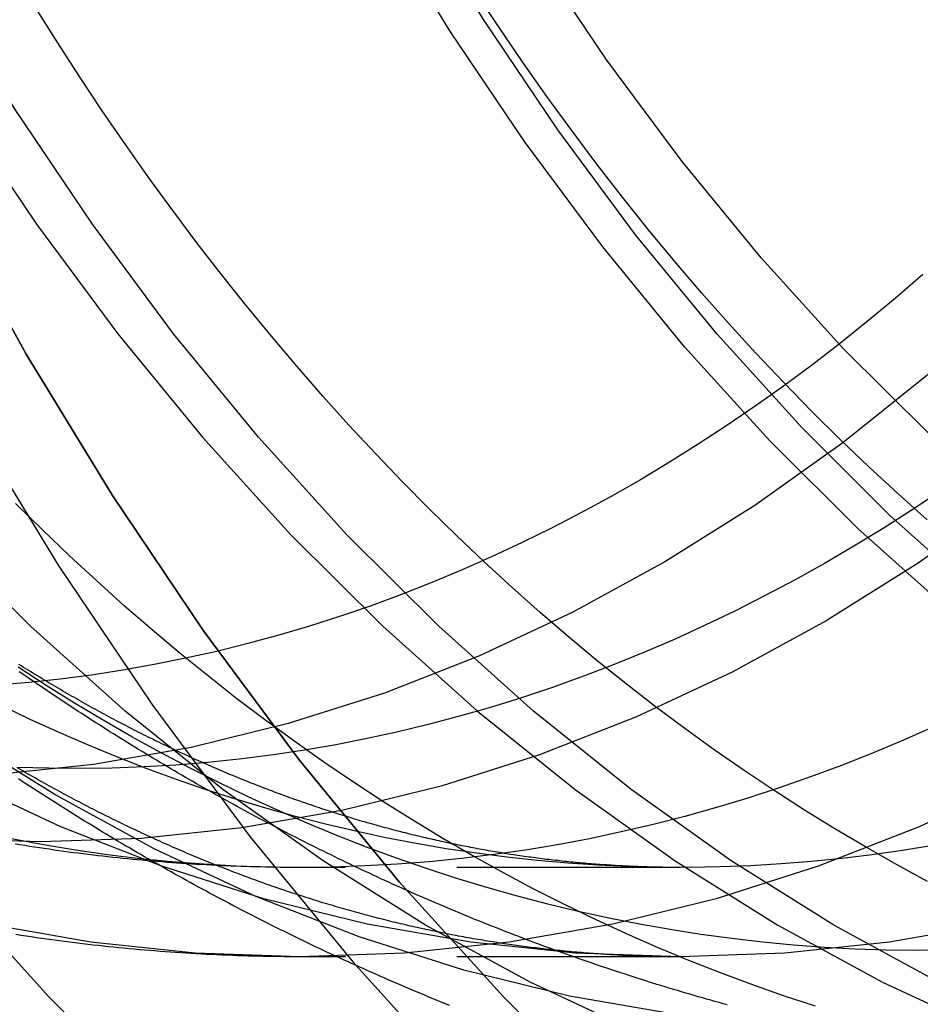
# Model space of a CAD drawing. Extents: x 0 to 471, y 0 to 933.
# Drawn here: x 335 to 361, y 51 to 78 of the extents above; entities that cross this region are included whole.
import ezdxf

# ---------------------------------------------------------------- set-up
doc = ezdxf.new("R2010")
doc.units = 0
doc.header["$LTSCALE"] = 25
doc.linetypes.add('VERDECKT', pattern=[0.375, 0.25, -0.125])
doc.layers.get('0').update_dxf_attribs({"linetype": 'CONTINUOUS'})
doc.layers.get('DEFPOINTS').update_dxf_attribs({"linetype": 'CONTINUOUS'})

# ---------------------------------------------------------------- blocks, each defined once
blk = doc.blocks.new('A$C0F9D63DA')
at = {"color": 1, "linetype": 'VERDECKT'}
for p, q in [((487.346, 521.41), (476.698, 521.41)), ((487.346, 518.91), (476.698, 518.91)), ((487.346, 518.91), (476.698, 518.91))]:
    blk.add_line(p, q, dxfattribs=at)
at = {"color": 3, "linetype": 'CONTINUOUS'}
for points in [[(454.396, 566.521, 0), (455.764, 561.506, 0), (457.304, 556.593, 0), (459.012, 551.792, 0), (460.886, 547.116, 0), (462.919, 542.575, 0), (465.107, 538.181, 0), (467.445, 533.944, 0), (469.928, 529.874, 0), (472.548, 525.982, 0), (475.3, 522.276, 0), (478.178, 518.765, 0), (481.174, 515.459, 0), (484.281, 512.364, 0), (487.492, 509.489, 0), (490.799, 506.84, 0), (494.193, 504.423, 0)], [(456.327, 567.498, 0), (457.658, 562.616, 0), (459.157, 557.833, 0), (460.821, 553.159, 0), (462.645, 548.607, 0), (464.624, 544.186, 0), (466.754, 539.908, 0), (469.03, 535.784, 0), (471.447, 531.822, 0), (473.998, 528.032, 0), (476.678, 524.425, 0), (479.479, 521.007, 0), (482.396, 517.788, 0), (485.42, 514.775, 0), (488.546, 511.976, 0), (491.765, 509.397, 0), (495.07, 507.045, 0)], [(495.07, 507.045, 0), (491.765, 509.397, 0), (488.546, 511.976, 0), (485.42, 514.775, 0), (482.396, 517.788, 0), (479.479, 521.007, 0), (476.678, 524.425, 0), (473.998, 528.032, 0), (471.447, 531.822, 0), (469.03, 535.784, 0), (466.754, 539.908, 0), (464.624, 544.186, 0), (462.645, 548.607, 0), (460.821, 553.159, 0), (459.157, 557.833, 0), (457.658, 562.616, 0), (456.327, 567.498, 0)], [(495.759, 528.995, 0), (493.215, 531.273, 0), (490.753, 533.725, 0), (488.38, 536.345, 0), (486.1, 539.126, 0), (483.919, 542.063, 0), (481.843, 545.147, 0), (479.876, 548.371, 0), (478.023, 551.728, 0), (476.289, 555.21, 0), (474.679, 558.807, 0), (473.194, 562.512, 0), (471.841, 566.316, 0)], [(495.759, 528.995, 0), (493.215, 531.273, 0), (490.753, 533.725, 0), (488.38, 536.345, 0), (486.1, 539.126, 0), (483.919, 542.063, 0), (481.843, 545.147, 0), (479.876, 548.371, 0), (478.023, 551.728, 0), (476.289, 555.21, 0), (474.679, 558.807, 0), (473.194, 562.512, 0), (471.841, 566.316, 0)], [(494.299, 533.567, 0), (491.915, 535.941, 0), (489.617, 538.477, 0), (487.409, 541.17, 0), (485.298, 544.013, 0), (483.288, 546.999, 0), (481.384, 550.121, 0), (479.59, 553.371, 0), (477.911, 556.742, 0), (476.352, 560.225, 0), (474.915, 563.813, 0)], [(494.143, 538.008, 0), (493.37, 537.341, 0), (492.589, 536.692, 0), (491.8, 536.062, 0)]]:
    blk.add_polyline3d(points, dxfattribs=at)
at = {"color": 1, "linetype": 'VERDECKT'}
for points in [[(496.255, 500.005, 0), (492.689, 501.4, 0), (489.176, 503.041, 0), (485.724, 504.924, 0), (482.342, 507.045, 0), (479.037, 509.397, 0), (475.818, 511.976, 0), (472.693, 514.775, 0), (469.668, 517.788, 0), (466.751, 521.007, 0), (463.95, 524.425, 0), (461.27, 528.032, 0), (458.719, 531.822, 0), (456.302, 535.784, 0), (454.026, 539.908, 0), (451.896, 544.186, 0), (449.917, 548.607, 0)], [(496.255, 500.005, 0), (492.689, 501.4, 0), (489.176, 503.041, 0), (485.724, 504.924, 0), (482.342, 507.045, 0), (479.037, 509.397, 0), (475.818, 511.976, 0), (472.693, 514.775, 0), (469.668, 517.788, 0), (466.751, 521.007, 0), (463.95, 524.425, 0), (461.27, 528.032, 0), (458.719, 531.822, 0), (456.302, 535.784, 0), (454.026, 539.908, 0), (451.896, 544.186, 0), (449.917, 548.607, 0)], [(495.318, 513.89, 0), (492.223, 514.649, 0), (489.159, 515.622, 0), (486.132, 516.807, 0), (483.149, 518.2, 0), (480.219, 519.799, 0), (477.347, 521.599, 0), (474.542, 523.596, 0), (471.809, 525.786, 0), (469.155, 528.162, 0), (466.587, 530.72, 0), (464.111, 533.453, 0), (461.733, 536.354, 0), (459.458, 539.417, 0), (457.292, 542.634, 0), (455.24, 545.997, 0), (453.308, 549.499, 0), (451.499, 553.131, 0), (449.819, 556.884, 0)], [(495.318, 513.89, 0), (492.223, 514.649, 0), (489.159, 515.622, 0), (486.132, 516.807, 0), (483.149, 518.2, 0), (480.219, 519.799, 0), (477.347, 521.599, 0), (474.542, 523.596, 0), (471.809, 525.786, 0), (469.155, 528.162, 0), (466.587, 530.72, 0), (464.111, 533.453, 0), (461.733, 536.354, 0), (459.458, 539.417, 0), (457.292, 542.634, 0), (455.24, 545.997, 0), (453.308, 549.499, 0), (451.499, 553.131, 0), (449.819, 556.884, 0)], [(456.721, 564.716, 0), (458.133, 560.749, 0), (459.681, 556.884, 0), (461.362, 553.131, 0), (463.17, 549.499, 0), (465.103, 545.997, 0), (467.154, 542.634, 0), (469.32, 539.417, 0), (471.595, 536.354, 0), (473.973, 533.453, 0), (476.449, 530.72, 0), (479.017, 528.162, 0), (481.671, 525.786, 0), (484.404, 523.596, 0), (487.21, 521.599, 0), (490.081, 519.799, 0), (493.011, 518.2, 0), (495.994, 516.807, 0)], [(456.721, 564.716, 0), (458.133, 560.749, 0), (459.681, 556.884, 0), (461.362, 553.131, 0), (463.17, 549.499, 0), (465.103, 545.997, 0), (467.154, 542.634, 0), (469.32, 539.417, 0), (471.595, 536.354, 0), (473.973, 533.453, 0), (476.449, 530.72, 0), (479.017, 528.162, 0), (481.671, 525.786, 0), (484.404, 523.596, 0), (487.21, 521.599, 0), (490.081, 519.799, 0), (493.011, 518.2, 0), (495.994, 516.807, 0)], [(494.579, 518.2, 0), (491.649, 519.799, 0), (488.777, 521.599, 0), (485.972, 523.596, 0), (483.239, 525.786, 0), (480.585, 528.162, 0), (478.017, 530.72, 0), (475.541, 533.453, 0), (473.163, 536.354, 0), (470.888, 539.417, 0), (468.722, 542.634, 0), (466.67, 545.997, 0), (464.738, 549.499, 0), (462.929, 553.131, 0), (461.249, 556.884, 0), (459.701, 560.749, 0), (458.289, 564.716, 0)], [(494.579, 518.2, 0), (491.649, 519.799, 0), (488.777, 521.599, 0), (485.972, 523.596, 0), (483.239, 525.786, 0), (480.585, 528.162, 0), (478.017, 530.72, 0), (475.541, 533.453, 0), (473.163, 536.354, 0), (470.888, 539.417, 0), (468.722, 542.634, 0), (466.67, 545.997, 0), (464.738, 549.499, 0), (462.929, 553.131, 0), (461.249, 556.884, 0), (459.701, 560.749, 0), (458.289, 564.716, 0)], [(494.89, 528.598, 0), (492.332, 530.889, 0), (489.858, 533.354, 0), (487.471, 535.987, 0), (485.179, 538.784, 0), (482.987, 541.736, 0), (480.899, 544.836, 0), (478.922, 548.078, 0), (477.06, 551.453, 0), (475.317, 554.953, 0), (473.697, 558.57, 0), (472.205, 562.294, 0), (470.844, 566.118, 0)], [(494.89, 528.598, 0), (492.332, 530.889, 0), (489.858, 533.354, 0), (487.471, 535.987, 0), (485.179, 538.784, 0), (482.987, 541.736, 0), (480.899, 544.836, 0), (478.922, 548.078, 0), (477.06, 551.453, 0), (475.317, 554.953, 0), (473.697, 558.57, 0), (472.205, 562.294, 0), (470.844, 566.118, 0)], [(496.231, 516.977, 0), (493.229, 516.872, 0), (490.226, 516.977, 0), (487.231, 517.289, 0), (484.25, 517.809, 0), (481.291, 518.535, 0), (478.361, 519.466, 0), (475.466, 520.599, 0), (472.614, 521.931, 0), (469.812, 523.46, 0), (467.066, 525.181, 0), (464.384, 527.091, 0), (461.77, 529.184, 0), (459.233, 531.457, 0), (456.777, 533.902, 0), (454.41, 536.515, 0), (452.135, 539.29, 0), (449.96, 542.219, 0)], [(496.231, 516.977, 0), (493.229, 516.872, 0), (490.226, 516.977, 0), (487.231, 517.289, 0), (484.25, 517.809, 0), (481.291, 518.535, 0), (478.361, 519.466, 0), (475.466, 520.599, 0), (472.614, 521.931, 0), (469.812, 523.46, 0), (467.066, 525.181, 0), (464.384, 527.091, 0), (461.77, 529.184, 0), (459.233, 531.457, 0), (456.777, 533.902, 0), (454.41, 536.515, 0), (452.135, 539.29, 0), (449.96, 542.219, 0)], [(496.827, 523.85, 0), (494.043, 522.549, 0), (491.216, 521.442, 0), (488.355, 520.534, 0), (485.465, 519.825, 0), (482.555, 519.317, 0), (479.63, 519.012, 0), (476.698, 518.91, 0), (473.766, 519.012, 0), (470.842, 519.317, 0), (467.931, 519.825, 0), (465.041, 520.534, 0), (462.18, 521.442, 0), (459.353, 522.549, 0), (456.569, 523.85, 0), (453.833, 525.342, 0), (451.152, 527.023, 0)], [(496.827, 523.85, 0), (494.043, 522.549, 0), (491.216, 521.442, 0), (488.355, 520.534, 0), (485.465, 519.825, 0), (482.555, 519.317, 0), (479.63, 519.012, 0), (476.698, 518.91, 0), (473.766, 519.012, 0), (470.842, 519.317, 0), (467.931, 519.825, 0), (465.041, 520.534, 0), (462.18, 521.442, 0), (459.353, 522.549, 0), (456.569, 523.85, 0), (453.833, 525.342, 0), (451.152, 527.023, 0)], [(496.114, 519.825, 0), (493.203, 519.317, 0), (490.278, 519.012, 0), (487.346, 518.91, 0), (484.415, 519.012, 0), (481.49, 519.317, 0), (478.579, 519.825, 0), (475.69, 520.534, 0), (472.828, 521.442, 0), (470.002, 522.549, 0), (467.217, 523.85, 0), (464.481, 525.342, 0), (461.8, 527.023, 0), (459.18, 528.888, 0), (456.629, 530.932, 0), (454.151, 533.151, 0), (451.753, 535.539, 0), (449.441, 538.091, 0)], [(496.114, 519.825, 0), (493.203, 519.317, 0), (490.278, 519.012, 0), (487.346, 518.91, 0), (484.415, 519.012, 0), (481.49, 519.317, 0), (478.579, 519.825, 0), (475.69, 520.534, 0), (472.828, 521.442, 0), (470.002, 522.549, 0), (467.217, 523.85, 0), (464.481, 525.342, 0), (461.8, 527.023, 0), (459.18, 528.888, 0), (456.629, 530.932, 0), (454.151, 533.151, 0), (451.753, 535.539, 0), (449.441, 538.091, 0)], [(496.534, 531.722, 0), (494.014, 529.929, 0), (491.435, 528.312, 0), (488.803, 526.876, 0), (486.124, 525.624, 0), (483.405, 524.56, 0), (480.653, 523.686, 0), (477.873, 523.004, 0), (475.073, 522.516, 0), (472.26, 522.222, 0), (469.439, 522.124, 0), (466.619, 522.222, 0), (463.805, 522.516, 0), (461.006, 523.004, 0), (458.226, 523.686, 0), (455.473, 524.56, 0), (452.754, 525.624, 0), (450.076, 526.876, 0)], [(496.534, 531.722, 0), (494.014, 529.929, 0), (491.435, 528.312, 0), (488.803, 526.876, 0), (486.124, 525.624, 0), (483.405, 524.56, 0), (480.653, 523.686, 0), (477.873, 523.004, 0), (475.073, 522.516, 0), (472.26, 522.222, 0), (469.439, 522.124, 0), (466.619, 522.222, 0), (463.805, 522.516, 0), (461.006, 523.004, 0), (458.226, 523.686, 0), (455.473, 524.56, 0), (452.754, 525.624, 0), (450.076, 526.876, 0)], [(494.307, 535.221, 0), (491.906, 533.297, 0), (489.442, 531.543, 0), (486.919, 529.962, 0), (484.345, 528.557, 0), (481.725, 527.333, 0), (479.066, 526.293, 0), (476.374, 525.438, 0), (473.655, 524.77, 0), (470.917, 524.293, 0), (468.165, 524.006, 0), (465.407, 523.91, 0), (462.648, 524.006, 0), (459.897, 524.293, 0), (457.158, 524.77, 0), (454.44, 525.438, 0), (451.747, 526.293, 0), (449.088, 527.333, 0)], [(494.307, 535.221, 0), (491.906, 533.297, 0), (489.442, 531.543, 0), (486.919, 529.962, 0), (484.345, 528.557, 0), (481.725, 527.333, 0), (479.066, 526.293, 0), (476.374, 525.438, 0), (473.655, 524.77, 0), (470.917, 524.293, 0), (468.165, 524.006, 0), (465.407, 523.91, 0), (462.648, 524.006, 0), (459.897, 524.293, 0), (457.158, 524.77, 0), (454.44, 525.438, 0), (451.747, 526.293, 0), (449.088, 527.333, 0)], [(491.8, 536.062, 0), (491.024, 535.465, 0), (490.241, 534.886, 0), (489.452, 534.325, 0), (488.656, 533.783, 0), (487.854, 533.259, 0), (487.046, 532.753, 0), (486.233, 532.265, 0), (485.414, 531.797, 0), (484.589, 531.347, 0), (483.76, 530.917, 0), (482.926, 530.505, 0), (482.087, 530.113, 0), (481.244, 529.74, 0), (480.397, 529.386, 0), (479.546, 529.052, 0), (478.691, 528.737, 0), (477.832, 528.442, 0), (476.971, 528.167, 0), (476.106, 527.911, 0), (475.238, 527.676, 0), (474.368, 527.46, 0), (473.495, 527.265, 0), (472.621, 527.089, 0), (471.744, 526.933, 0), (470.866, 526.798, 0), (469.986, 526.683, 0), (469.106, 526.588, 0), (468.224, 526.513, 0)], [(494.651, 531.953, 0), (493.845, 531.418, 0), (493.033, 530.902, 0), (492.216, 530.403, 0), (491.393, 529.923, 0), (490.565, 529.462, 0), (489.732, 529.02, 0), (488.894, 528.596, 0), (488.051, 528.191, 0), (487.204, 527.805, 0), (486.353, 527.438, 0), (485.497, 527.09, 0), (484.638, 526.762, 0), (483.776, 526.453, 0), (482.909, 526.163, 0), (482.04, 525.893, 0), (481.168, 525.642, 0), (480.293, 525.411, 0), (479.416, 525.2, 0), (478.536, 525.008, 0), (477.654, 524.836, 0), (476.771, 524.684, 0), (475.886, 524.552, 0), (474.999, 524.44, 0), (474.112, 524.348, 0), (473.223, 524.275, 0), (472.334, 524.223, 0), (471.444, 524.19, 0), (470.554, 524.178, 0), (469.664, 524.186, 0), (468.775, 524.213, 0)], [(494.465, 525.354, 0), (493.604, 524.973, 0), (492.739, 524.611, 0), (491.871, 524.267, 0), (490.998, 523.943, 0), (490.123, 523.638, 0), (489.244, 523.352, 0), (488.362, 523.086, 0), (487.477, 522.839, 0), (486.589, 522.612, 0), (485.699, 522.404, 0), (484.807, 522.216, 0), (483.913, 522.047, 0), (483.017, 521.898, 0), (482.12, 521.769, 0), (481.221, 521.66, 0), (480.322, 521.57, 0), (479.421, 521.5, 0), (478.52, 521.451, 0), (477.618, 521.42, 0), (476.716, 521.41, 0), (475.814, 521.42, 0), (474.913, 521.449, 0), (474.011, 521.498, 0), (473.111, 521.567, 0), (472.211, 521.656, 0), (471.312, 521.765, 0), (470.415, 521.893, 0), (469.519, 522.041, 0), (468.625, 522.209, 0)], [(494.426, 522.024, 0), (493.578, 521.885, 0), (492.729, 521.764, 0), (491.878, 521.661, 0), (491.026, 521.575, 0), (490.174, 521.508, 0), (489.321, 521.458, 0), (488.468, 521.425, 0), (487.614, 521.411, 0), (486.76, 521.414, 0), (485.907, 521.435, 0), (485.054, 521.474, 0), (484.201, 521.531, 0), (483.349, 521.605, 0), (482.497, 521.697, 0), (481.647, 521.807, 0), (480.798, 521.935, 0), (479.951, 522.08, 0), (479.105, 522.243, 0), (478.261, 522.423, 0), (477.419, 522.621, 0), (476.579, 522.836, 0), (475.741, 523.069, 0), (474.906, 523.32, 0), (474.073, 523.587, 0), (473.244, 523.872, 0), (472.417, 524.175, 0), (471.594, 524.494, 0), (470.774, 524.831, 0), (469.958, 525.184, 0), (469.145, 525.555, 0), (468.337, 525.942, 0)], [(494.852, 519.097, 0), (493.986, 519.089, 0), (493.119, 519.099, 0), (492.253, 519.127, 0), (491.387, 519.173, 0), (490.521, 519.237, 0), (489.657, 519.318, 0), (488.793, 519.417, 0), (487.93, 519.534, 0), (487.069, 519.669, 0), (486.209, 519.821, 0), (485.351, 519.991, 0), (484.494, 520.178, 0), (483.64, 520.383, 0), (482.788, 520.606, 0), (481.938, 520.846, 0), (481.09, 521.104, 0), (480.246, 521.379, 0), (479.404, 521.671, 0), (478.566, 521.981, 0), (477.731, 522.308, 0), (476.899, 522.652, 0), (476.071, 523.013, 0), (475.246, 523.39, 0), (474.426, 523.785, 0), (473.609, 524.197, 0), (472.797, 524.626, 0), (471.99, 525.071, 0), (471.187, 525.532, 0), (470.389, 526.01, 0), (469.596, 526.505, 0), (468.808, 527.015, 0)], [(491.135, 517.528, 0), (490.245, 517.819, 0), (489.358, 518.129, 0), (488.474, 518.457, 0), (487.594, 518.803, 0), (486.717, 519.168, 0), (485.845, 519.55, 0), (484.976, 519.951, 0), (484.111, 520.37, 0), (483.251, 520.806, 0), (482.396, 521.261, 0), (481.546, 521.733, 0), (480.7, 522.223, 0), (479.86, 522.73, 0), (479.025, 523.255, 0), (478.195, 523.796, 0), (477.371, 524.356, 0), (476.554, 524.932, 0), (475.742, 525.525, 0), (474.936, 526.135, 0), (474.137, 526.761, 0), (473.345, 527.404, 0), (472.559, 528.064, 0), (471.78, 528.739, 0), (471.008, 529.431, 0), (470.244, 530.139, 0), (469.487, 530.862, 0), (468.737, 531.602, 0)], [(494.274, 521.021, 0), (493.405, 521.493, 0), (492.541, 521.983, 0), (491.682, 522.491, 0), (490.829, 523.018, 0), (489.982, 523.562, 0), (489.14, 524.124, 0), (488.304, 524.704, 0), (487.475, 525.302, 0), (486.652, 525.917, 0), (485.835, 526.55, 0), (485.026, 527.199, 0), (484.223, 527.866, 0), (483.427, 528.55, 0), (482.639, 529.25, 0), (481.859, 529.967, 0), (481.085, 530.7, 0), (480.32, 531.45, 0), (479.563, 532.216, 0), (478.814, 532.998, 0), (478.073, 533.795, 0), (477.341, 534.608, 0), (476.618, 535.437, 0), (475.903, 536.28, 0), (475.198, 537.139, 0), (474.501, 538.013, 0), (473.814, 538.901, 0), (473.136, 539.803, 0), (472.468, 540.72, 0), (471.81, 541.651, 0), (471.162, 542.596, 0), (470.524, 543.554, 0), (469.896, 544.526, 0), (469.278, 545.511, 0)], [(494.265, 531.146, 0), (493.444, 531.877, 0), (492.631, 532.626, 0), (491.828, 533.393, 0), (491.033, 534.179, 0), (490.247, 534.983, 0), (489.47, 535.805, 0), (488.703, 536.645, 0), (487.946, 537.501, 0), (487.199, 538.375, 0), (486.461, 539.266, 0), (485.734, 540.174, 0), (485.017, 541.098, 0), (484.311, 542.039, 0), (483.616, 542.995, 0), (482.932, 543.967, 0), (482.259, 544.955, 0), (481.597, 545.958, 0)]]:
    blk.add_polyline3d(points, dxfattribs=at)
at = {"color": 1}
for points in [[(476.698, 521.41, 0), (476.56, 521.41, 0), (476.422, 521.411, 0), (476.284, 521.412, 0), (476.146, 521.413, 0), (476.007, 521.415, 0), (475.869, 521.417, 0), (475.731, 521.42, 0), (475.593, 521.423, 0), (475.455, 521.426, 0), (475.317, 521.43, 0), (475.179, 521.434, 0), (475.041, 521.438, 0), (474.903, 521.443, 0), (474.765, 521.449, 0), (474.627, 521.454, 0), (474.489, 521.46, 0), (474.351, 521.467, 0), (474.213, 521.474, 0), (474.075, 521.481, 0), (473.937, 521.489, 0), (473.799, 521.497, 0), (473.661, 521.505, 0), (473.523, 521.514, 0), (473.385, 521.523, 0), (473.247, 521.533, 0), (473.11, 521.543, 0), (472.972, 521.553, 0), (472.834, 521.564, 0), (472.697, 521.575, 0), (472.559, 521.586, 0), (472.421, 521.598, 0), (472.284, 521.611, 0), (472.146, 521.623, 0), (472.008, 521.636, 0), (471.871, 521.65, 0), (471.734, 521.664, 0), (471.596, 521.678, 0), (471.459, 521.693, 0), (471.321, 521.708, 0), (471.184, 521.723, 0), (471.047, 521.739, 0), (470.91, 521.755, 0), (470.772, 521.772, 0), (470.635, 521.788, 0), (470.498, 521.806, 0), (470.361, 521.824, 0), (470.224, 521.842, 0), (470.087, 521.86, 0), (469.95, 521.879, 0), (469.814, 521.898, 0), (469.677, 521.918, 0), (469.54, 521.938, 0), (469.403, 521.958, 0), (469.267, 521.979, 0), (469.13, 522, 0), (468.994, 522.022, 0), (468.857, 522.044, 0), (468.721, 522.066, 0)], [(476.698, 518.91, 0), (476.553, 518.91, 0), (476.408, 518.911, 0), (476.262, 518.912, 0), (476.117, 518.913, 0), (475.972, 518.915, 0), (475.827, 518.917, 0), (475.682, 518.92, 0), (475.536, 518.923, 0), (475.391, 518.927, 0), (475.246, 518.931, 0), (475.101, 518.935, 0), (474.956, 518.94, 0), (474.811, 518.945, 0), (474.666, 518.951, 0), (474.52, 518.957, 0), (474.375, 518.963, 0), (474.23, 518.97, 0), (474.085, 518.977, 0), (473.94, 518.985, 0), (473.795, 518.993, 0), (473.65, 519.001, 0), (473.505, 519.01, 0), (473.36, 519.019, 0), (473.216, 519.029, 0), (473.071, 519.039, 0), (472.926, 519.049, 0), (472.781, 519.06, 0), (472.636, 519.072, 0), (472.492, 519.083, 0), (472.347, 519.095, 0), (472.202, 519.108, 0), (472.058, 519.121, 0), (471.913, 519.134, 0), (471.768, 519.148, 0), (471.624, 519.162, 0), (471.479, 519.177, 0), (471.335, 519.192, 0), (471.191, 519.207, 0), (471.046, 519.223, 0), (470.902, 519.239, 0), (470.758, 519.256, 0), (470.613, 519.273, 0), (470.469, 519.29, 0), (470.325, 519.308, 0), (470.181, 519.326, 0), (470.037, 519.345, 0), (469.893, 519.364, 0), (469.749, 519.383, 0), (469.605, 519.403, 0), (469.462, 519.423, 0), (469.318, 519.444, 0), (469.174, 519.465, 0), (469.031, 519.486, 0), (468.887, 519.508, 0), (468.744, 519.53, 0)], [(476.698, 518.91, 0), (476.553, 518.91, 0), (476.408, 518.911, 0), (476.262, 518.912, 0), (476.117, 518.913, 0), (475.972, 518.915, 0), (475.827, 518.917, 0), (475.682, 518.92, 0), (475.536, 518.923, 0), (475.391, 518.927, 0), (475.246, 518.931, 0), (475.101, 518.935, 0), (474.956, 518.94, 0), (474.811, 518.945, 0), (474.666, 518.951, 0), (474.52, 518.957, 0), (474.375, 518.963, 0), (474.23, 518.97, 0), (474.085, 518.977, 0), (473.94, 518.985, 0), (473.795, 518.993, 0), (473.65, 519.001, 0), (473.505, 519.01, 0), (473.36, 519.019, 0), (473.216, 519.029, 0), (473.071, 519.039, 0), (472.926, 519.049, 0), (472.781, 519.06, 0), (472.636, 519.072, 0), (472.492, 519.083, 0), (472.347, 519.095, 0), (472.202, 519.108, 0), (472.058, 519.121, 0), (471.913, 519.134, 0), (471.768, 519.148, 0), (471.624, 519.162, 0), (471.479, 519.177, 0), (471.335, 519.192, 0), (471.191, 519.207, 0), (471.046, 519.223, 0), (470.902, 519.239, 0), (470.758, 519.256, 0), (470.613, 519.273, 0), (470.469, 519.29, 0), (470.325, 519.308, 0), (470.181, 519.326, 0), (470.037, 519.345, 0), (469.893, 519.364, 0), (469.749, 519.383, 0), (469.605, 519.403, 0), (469.462, 519.423, 0), (469.318, 519.444, 0), (469.174, 519.465, 0), (469.031, 519.486, 0), (468.887, 519.508, 0), (468.744, 519.53, 0)], [(488.669, 517.564, 0), (488.553, 517.595, 0), (488.436, 517.628, 0), (488.319, 517.66, 0), (488.203, 517.693, 0), (488.086, 517.726, 0), (487.97, 517.759, 0), (487.854, 517.792, 0), (487.738, 517.826, 0), (487.622, 517.859, 0), (487.506, 517.893, 0), (487.39, 517.928, 0), (487.274, 517.962, 0), (487.158, 517.997, 0), (487.042, 518.032, 0), (486.927, 518.067, 0), (486.811, 518.102, 0), (486.696, 518.138, 0), (486.581, 518.173, 0), (486.465, 518.209, 0), (486.35, 518.245, 0), (486.235, 518.282, 0), (486.12, 518.318, 0), (486.005, 518.355, 0), (485.891, 518.392, 0), (485.776, 518.43, 0), (485.661, 518.467, 0), (485.547, 518.505, 0), (485.432, 518.543, 0), (485.318, 518.581, 0), (485.204, 518.619, 0), (485.09, 518.658, 0), (484.976, 518.697, 0), (484.862, 518.736, 0), (484.748, 518.775, 0), (484.634, 518.814, 0), (484.521, 518.854, 0), (484.407, 518.894, 0), (484.294, 518.934, 0), (484.18, 518.974, 0), (484.067, 519.014, 0), (483.954, 519.055, 0), (483.841, 519.096, 0), (483.728, 519.137, 0), (483.615, 519.178, 0), (483.502, 519.22, 0), (483.39, 519.261, 0), (483.277, 519.303, 0), (483.165, 519.346, 0), (483.052, 519.388, 0), (482.94, 519.43, 0), (482.828, 519.473, 0), (482.716, 519.516, 0), (482.604, 519.559, 0), (482.492, 519.603, 0), (482.38, 519.646, 0), (482.268, 519.69, 0), (482.157, 519.734, 0), (482.045, 519.778, 0), (481.934, 519.822, 0), (481.823, 519.867, 0), (481.712, 519.912, 0), (481.601, 519.957, 0), (481.49, 520.002, 0), (481.379, 520.047, 0), (481.268, 520.093, 0), (481.158, 520.139, 0), (481.047, 520.185, 0), (480.937, 520.231, 0), (480.826, 520.277, 0), (480.716, 520.324, 0), (480.606, 520.371, 0), (480.496, 520.418, 0), (480.386, 520.465, 0), (480.277, 520.512, 0), (480.167, 520.56, 0), (480.058, 520.607, 0), (479.948, 520.655, 0), (479.839, 520.703, 0), (479.73, 520.752, 0), (479.621, 520.8, 0), (479.512, 520.849, 0), (479.403, 520.898, 0), (479.294, 520.947, 0), (479.185, 520.996, 0), (479.077, 521.046, 0), (478.969, 521.096, 0), (478.86, 521.145, 0), (478.752, 521.195, 0), (478.644, 521.246, 0), (478.536, 521.296, 0), (478.428, 521.347, 0), (478.321, 521.398, 0), (478.213, 521.449, 0), (478.106, 521.5, 0), (477.998, 521.551, 0), (477.891, 521.603, 0), (477.784, 521.655, 0), (477.677, 521.707, 0), (477.57, 521.759, 0), (477.463, 521.811, 0), (477.357, 521.863, 0), (477.25, 521.916, 0), (477.144, 521.969, 0), (477.037, 522.022, 0), (476.931, 522.075, 0), (476.825, 522.129, 0), (476.719, 522.182, 0), (476.613, 522.236, 0), (476.508, 522.29, 0), (476.402, 522.344, 0), (476.297, 522.399, 0), (476.191, 522.453, 0), (476.086, 522.508, 0), (475.981, 522.563, 0), (475.876, 522.618, 0), (475.771, 522.673, 0), (475.666, 522.728, 0), (475.562, 522.784, 0), (475.457, 522.84, 0), (475.353, 522.896, 0), (475.249, 522.952, 0), (475.145, 523.008, 0), (475.041, 523.065, 0), (474.937, 523.121, 0), (474.833, 523.178, 0), (474.729, 523.235, 0), (474.626, 523.292, 0), (474.523, 523.349, 0), (474.419, 523.407, 0), (474.316, 523.465, 0), (474.213, 523.523, 0), (474.11, 523.581, 0), (474.008, 523.639, 0), (473.905, 523.697, 0), (473.802, 523.756, 0), (473.7, 523.814, 0), (473.598, 523.873, 0), (473.496, 523.932, 0), (473.394, 523.992, 0), (473.292, 524.051, 0), (473.19, 524.111, 0), (473.088, 524.17, 0), (472.987, 524.23, 0), (472.885, 524.29, 0), (472.784, 524.35, 0), (472.683, 524.411, 0), (472.582, 524.471, 0), (472.481, 524.532, 0), (472.38, 524.593, 0), (472.28, 524.654, 0), (472.179, 524.715, 0), (472.079, 524.777, 0), (471.979, 524.838, 0), (471.879, 524.9, 0), (471.779, 524.962, 0), (471.679, 525.024, 0), (471.579, 525.086, 0), (471.48, 525.148, 0), (471.38, 525.211, 0), (471.281, 525.274, 0), (471.182, 525.336, 0), (471.083, 525.399, 0), (470.984, 525.463, 0), (470.885, 525.526, 0), (470.786, 525.589, 0), (470.688, 525.653, 0), (470.589, 525.717, 0), (470.491, 525.781, 0), (470.393, 525.845, 0), (470.295, 525.909, 0), (470.197, 525.974, 0), (470.099, 526.038, 0), (470.001, 526.103, 0), (469.904, 526.168, 0), (469.807, 526.233, 0), (469.709, 526.298, 0), (469.612, 526.363, 0), (469.515, 526.429, 0), (469.418, 526.494, 0), (469.322, 526.56, 0), (469.225, 526.626, 0), (469.129, 526.692, 0), (469.032, 526.759, 0), (468.936, 526.825, 0), (468.84, 526.891, 0)], [(487.346, 521.41, 0), (487.284, 521.41, 0), (487.222, 521.41, 0), (487.16, 521.411, 0), (487.098, 521.411, 0), (487.035, 521.412, 0), (486.973, 521.412, 0), (486.911, 521.413, 0), (486.849, 521.414, 0), (486.786, 521.415, 0), (486.724, 521.416, 0), (486.662, 521.418, 0), (486.599, 521.419, 0), (486.537, 521.421, 0), (486.475, 521.422, 0), (486.413, 521.424, 0), (486.35, 521.426, 0), (486.288, 521.428, 0), (486.226, 521.43, 0), (486.164, 521.433, 0), (486.101, 521.435, 0), (486.039, 521.438, 0), (485.977, 521.44, 0), (485.915, 521.443, 0), (485.852, 521.446, 0), (485.79, 521.449, 0), (485.728, 521.453, 0), (485.665, 521.456, 0), (485.603, 521.459, 0), (485.541, 521.463, 0), (485.478, 521.467, 0), (485.416, 521.471, 0), (485.354, 521.474, 0), (485.292, 521.479, 0), (485.229, 521.483, 0), (485.167, 521.487, 0), (485.105, 521.492, 0), (485.042, 521.496, 0), (484.98, 521.501, 0), (484.918, 521.506, 0), (484.855, 521.511, 0), (484.793, 521.516, 0), (484.731, 521.521, 0), (484.668, 521.527, 0), (484.606, 521.532, 0), (484.543, 521.538, 0), (484.481, 521.543, 0), (484.419, 521.549, 0), (484.356, 521.555, 0), (484.294, 521.562, 0), (484.231, 521.568, 0), (484.169, 521.574, 0), (484.107, 521.581, 0), (484.044, 521.587, 0), (483.982, 521.594, 0), (483.919, 521.601, 0), (483.857, 521.608, 0), (483.795, 521.615, 0), (483.732, 521.623, 0), (483.67, 521.63, 0), (483.607, 521.637, 0), (483.545, 521.645, 0), (483.482, 521.653, 0), (483.42, 521.661, 0), (483.357, 521.669, 0), (483.295, 521.677, 0), (483.232, 521.685, 0), (483.17, 521.694, 0), (483.107, 521.702, 0), (483.045, 521.711, 0), (482.982, 521.72, 0), (482.92, 521.729, 0), (482.857, 521.738, 0), (482.794, 521.747, 0), (482.732, 521.757, 0), (482.669, 521.766, 0), (482.607, 521.776, 0), (482.544, 521.785, 0), (482.481, 521.795, 0), (482.419, 521.805, 0), (482.356, 521.815, 0), (482.294, 521.826, 0), (482.231, 521.836, 0), (482.168, 521.847, 0), (482.106, 521.857, 0), (482.043, 521.868, 0), (481.98, 521.879, 0), (481.918, 521.89, 0), (481.855, 521.901, 0), (481.792, 521.912, 0), (481.729, 521.924, 0), (481.667, 521.935, 0), (481.604, 521.947, 0), (481.541, 521.959, 0), (481.478, 521.971, 0), (481.416, 521.983, 0), (481.353, 521.995, 0), (481.29, 522.007, 0), (481.227, 522.02, 0), (481.164, 522.032, 0), (481.102, 522.045, 0), (481.039, 522.058, 0), (480.976, 522.071, 0), (480.913, 522.084, 0), (480.85, 522.098, 0), (480.787, 522.111, 0), (480.724, 522.124, 0), (480.661, 522.138, 0), (480.598, 522.152, 0), (480.536, 522.166, 0), (480.473, 522.18, 0), (480.41, 522.194, 0), (480.347, 522.208, 0), (480.284, 522.223, 0), (480.221, 522.238, 0), (480.158, 522.252, 0), (480.095, 522.267, 0), (480.032, 522.282, 0), (479.969, 522.297, 0), (479.906, 522.313, 0), (479.843, 522.328, 0), (479.78, 522.343, 0), (479.716, 522.359, 0), (479.653, 522.375, 0), (479.59, 522.391, 0), (479.527, 522.407, 0), (479.464, 522.423, 0), (479.401, 522.44, 0), (479.338, 522.456, 0), (479.275, 522.473, 0), (479.211, 522.489, 0), (479.148, 522.506, 0), (479.085, 522.523, 0), (479.022, 522.54, 0), (478.959, 522.558, 0), (478.895, 522.575, 0), (478.832, 522.593, 0), (478.769, 522.61, 0), (478.706, 522.628, 0), (478.642, 522.646, 0), (478.579, 522.664, 0), (478.516, 522.683, 0), (478.452, 522.701, 0), (478.389, 522.72, 0), (478.326, 522.738, 0), (478.262, 522.757, 0), (478.199, 522.776, 0), (478.136, 522.795, 0), (478.072, 522.814, 0), (478.009, 522.834, 0), (477.945, 522.853, 0), (477.882, 522.873, 0), (477.819, 522.893, 0), (477.755, 522.912, 0), (477.692, 522.933, 0), (477.628, 522.953, 0), (477.565, 522.973, 0), (477.501, 522.993, 0), (477.438, 523.014, 0), (477.374, 523.035, 0), (477.31, 523.056, 0), (477.247, 523.077, 0), (477.183, 523.098, 0), (477.12, 523.119, 0), (477.056, 523.141, 0), (476.993, 523.162, 0), (476.929, 523.184, 0), (476.865, 523.206, 0), (476.802, 523.228, 0), (476.738, 523.25, 0), (476.674, 523.272, 0), (476.611, 523.295, 0), (476.547, 523.317, 0), (476.483, 523.34, 0), (476.419, 523.363, 0), (476.356, 523.386, 0), (476.292, 523.409, 0), (476.228, 523.432, 0), (476.164, 523.456, 0), (476.101, 523.479, 0), (476.037, 523.503, 0), (475.973, 523.527, 0), (475.909, 523.551, 0), (475.845, 523.575, 0), (475.781, 523.599, 0), (475.718, 523.624, 0), (475.654, 523.648, 0), (475.59, 523.673, 0), (475.526, 523.698, 0), (475.462, 523.723, 0), (475.398, 523.748, 0), (475.334, 523.773, 0), (475.27, 523.799, 0), (475.206, 523.824, 0), (475.142, 523.85, 0), (475.078, 523.876, 0), (475.014, 523.902, 0), (474.95, 523.928, 0), (474.886, 523.954, 0), (474.822, 523.981, 0), (474.758, 524.007, 0), (474.694, 524.034, 0), (474.63, 524.061, 0), (474.566, 524.088, 0), (474.502, 524.115, 0), (474.438, 524.142, 0), (474.374, 524.17, 0), (474.31, 524.197, 0), (474.246, 524.225, 0), (474.181, 524.253, 0), (474.117, 524.281, 0), (474.053, 524.309, 0), (473.989, 524.338, 0), (473.925, 524.366, 0), (473.861, 524.395, 0), (473.796, 524.424, 0), (473.732, 524.452, 0), (473.668, 524.482, 0), (473.604, 524.511, 0), (473.54, 524.54, 0), (473.475, 524.57, 0), (473.411, 524.599, 0), (473.347, 524.629, 0), (473.283, 524.659, 0), (473.218, 524.689, 0), (473.154, 524.72, 0), (473.09, 524.75, 0), (473.025, 524.781, 0), (472.961, 524.811, 0), (472.897, 524.842, 0), (472.832, 524.873, 0), (472.768, 524.904, 0), (472.704, 524.936, 0), (472.639, 524.967, 0), (472.575, 524.999, 0), (472.511, 525.03, 0), (472.446, 525.062, 0), (472.382, 525.094, 0), (472.317, 525.127, 0), (472.253, 525.159, 0), (472.189, 525.192, 0), (472.124, 525.224, 0), (472.06, 525.257, 0), (471.995, 525.29, 0), (471.931, 525.323, 0), (471.866, 525.356, 0), (471.802, 525.39, 0), (471.737, 525.423, 0), (471.673, 525.457, 0), (471.608, 525.491, 0), (471.544, 525.525, 0), (471.479, 525.559, 0), (471.415, 525.594, 0), (471.35, 525.628, 0), (471.286, 525.663, 0), (471.221, 525.698, 0), (471.157, 525.732, 0), (471.092, 525.768, 0), (471.028, 525.803, 0), (470.963, 525.838, 0), (470.899, 525.874, 0), (470.834, 525.91, 0), (470.769, 525.945, 0), (470.705, 525.981, 0), (470.64, 526.018, 0), (470.576, 526.054, 0), (470.511, 526.09, 0), (470.447, 526.127, 0), (470.382, 526.164, 0), (470.317, 526.201, 0), (470.253, 526.238, 0), (470.188, 526.275, 0), (470.124, 526.313, 0), (470.059, 526.35, 0), (469.994, 526.388, 0), (469.93, 526.426, 0), (469.865, 526.464, 0), (469.8, 526.502, 0), (469.736, 526.54, 0), (469.671, 526.579, 0), (469.607, 526.617, 0), (469.542, 526.656, 0), (469.477, 526.695, 0), (469.413, 526.734, 0), (469.348, 526.774, 0), (469.283, 526.813, 0), (469.219, 526.853, 0), (469.154, 526.892, 0), (469.09, 526.932, 0), (469.025, 526.972, 0), (468.96, 527.012, 0), (468.896, 527.053, 0), (468.831, 527.093, 0)], [(487.346, 518.91, 0), (487.279, 518.91, 0), (487.212, 518.91, 0), (487.145, 518.911, 0), (487.077, 518.911, 0), (487.01, 518.912, 0), (486.943, 518.912, 0), (486.875, 518.913, 0), (486.808, 518.914, 0), (486.741, 518.916, 0), (486.673, 518.917, 0), (486.606, 518.918, 0), (486.539, 518.92, 0), (486.471, 518.922, 0), (486.404, 518.923, 0), (486.337, 518.925, 0), (486.269, 518.927, 0), (486.202, 518.93, 0), (486.135, 518.932, 0), (486.068, 518.935, 0), (486, 518.937, 0), (485.933, 518.94, 0), (485.866, 518.943, 0), (485.798, 518.946, 0), (485.731, 518.949, 0), (485.664, 518.953, 0), (485.596, 518.956, 0), (485.529, 518.96, 0), (485.462, 518.963, 0), (485.394, 518.967, 0), (485.327, 518.971, 0), (485.259, 518.975, 0), (485.192, 518.98, 0), (485.125, 518.984, 0), (485.057, 518.989, 0), (484.99, 518.993, 0), (484.923, 518.998, 0), (484.855, 519.003, 0), (484.788, 519.008, 0), (484.721, 519.014, 0), (484.653, 519.019, 0), (484.586, 519.025, 0), (484.518, 519.03, 0), (484.451, 519.036, 0), (484.384, 519.042, 0), (484.316, 519.048, 0), (484.249, 519.054, 0), (484.182, 519.061, 0), (484.114, 519.067, 0), (484.047, 519.074, 0), (483.979, 519.081, 0), (483.912, 519.087, 0), (483.844, 519.094, 0), (483.777, 519.102, 0), (483.71, 519.109, 0), (483.642, 519.116, 0), (483.575, 519.124, 0), (483.507, 519.132, 0), (483.44, 519.14, 0), (483.372, 519.148, 0), (483.305, 519.156, 0), (483.238, 519.164, 0), (483.17, 519.173, 0), (483.103, 519.181, 0), (483.035, 519.19, 0), (482.968, 519.199, 0), (482.9, 519.208, 0), (482.833, 519.217, 0), (482.765, 519.226, 0), (482.698, 519.235, 0), (482.63, 519.245, 0), (482.563, 519.255, 0), (482.495, 519.264, 0), (482.428, 519.274, 0), (482.36, 519.284, 0), (482.293, 519.295, 0), (482.225, 519.305, 0), (482.158, 519.315, 0), (482.09, 519.326, 0), (482.022, 519.337, 0), (481.955, 519.348, 0), (481.887, 519.359, 0), (481.82, 519.37, 0), (481.752, 519.381, 0), (481.685, 519.393, 0), (481.617, 519.405, 0), (481.549, 519.416, 0), (481.482, 519.428, 0), (481.414, 519.44, 0), (481.346, 519.452, 0), (481.279, 519.465, 0), (481.211, 519.477, 0), (481.144, 519.49, 0), (481.076, 519.502, 0), (481.008, 519.515, 0), (480.941, 519.528, 0), (480.873, 519.542, 0), (480.805, 519.555, 0), (480.738, 519.568, 0), (480.67, 519.582, 0), (480.602, 519.596, 0), (480.535, 519.609, 0), (480.467, 519.623, 0), (480.399, 519.638, 0), (480.331, 519.652, 0), (480.264, 519.666, 0), (480.196, 519.681, 0), (480.128, 519.696, 0), (480.06, 519.711, 0), (479.993, 519.726, 0), (479.925, 519.741, 0), (479.857, 519.756, 0), (479.789, 519.771, 0), (479.722, 519.787, 0), (479.654, 519.803, 0), (479.586, 519.819, 0), (479.518, 519.835, 0), (479.45, 519.851, 0), (479.383, 519.867, 0), (479.315, 519.883, 0), (479.247, 519.9, 0), (479.179, 519.917, 0), (479.111, 519.933, 0), (479.043, 519.951, 0), (478.976, 519.968, 0), (478.908, 519.985, 0), (478.84, 520.002, 0), (478.772, 520.02, 0), (478.704, 520.038, 0), (478.636, 520.056, 0), (478.568, 520.074, 0), (478.5, 520.092, 0), (478.432, 520.11, 0), (478.365, 520.128, 0), (478.297, 520.147, 0), (478.229, 520.166, 0), (478.161, 520.185, 0), (478.093, 520.204, 0), (478.025, 520.223, 0), (477.957, 520.242, 0), (477.889, 520.262, 0), (477.821, 520.281, 0), (477.753, 520.301, 0), (477.685, 520.321, 0), (477.617, 520.341, 0), (477.549, 520.361, 0), (477.481, 520.381, 0), (477.413, 520.402, 0), (477.345, 520.422, 0), (477.277, 520.443, 0), (477.209, 520.464, 0), (477.141, 520.485, 0), (477.073, 520.506, 0), (477.004, 520.528, 0), (476.936, 520.549, 0), (476.868, 520.571, 0), (476.8, 520.593, 0), (476.732, 520.615, 0), (476.664, 520.637, 0), (476.596, 520.659, 0), (476.528, 520.681, 0), (476.46, 520.704, 0), (476.391, 520.727, 0), (476.323, 520.749, 0), (476.255, 520.772, 0), (476.187, 520.796, 0), (476.119, 520.819, 0), (476.051, 520.842, 0), (475.982, 520.866, 0), (475.914, 520.89, 0), (475.846, 520.913, 0), (475.778, 520.937, 0), (475.71, 520.962, 0), (475.641, 520.986, 0), (475.573, 521.01, 0), (475.505, 521.035, 0), (475.437, 521.06, 0), (475.369, 521.085, 0), (475.3, 521.11, 0), (475.232, 521.135, 0), (475.164, 521.16, 0), (475.096, 521.186, 0), (475.027, 521.211, 0), (474.959, 521.237, 0), (474.891, 521.263, 0), (474.822, 521.289, 0), (474.754, 521.316, 0), (474.686, 521.342, 0), (474.618, 521.369, 0), (474.549, 521.395, 0), (474.481, 521.422, 0), (474.413, 521.449, 0), (474.344, 521.476, 0), (474.276, 521.504, 0), (474.208, 521.531, 0), (474.139, 521.559, 0), (474.071, 521.587, 0), (474.003, 521.615, 0), (473.934, 521.643, 0), (473.866, 521.671, 0), (473.797, 521.699, 0), (473.729, 521.728, 0), (473.661, 521.756, 0), (473.592, 521.785, 0), (473.524, 521.814, 0), (473.456, 521.843, 0), (473.387, 521.873, 0), (473.319, 521.902, 0), (473.25, 521.932, 0), (473.182, 521.962, 0), (473.114, 521.991, 0), (473.045, 522.022, 0), (472.977, 522.052, 0), (472.908, 522.082, 0), (472.84, 522.113, 0), (472.772, 522.143, 0), (472.703, 522.174, 0), (472.635, 522.205, 0), (472.566, 522.236, 0), (472.498, 522.268, 0), (472.429, 522.299, 0), (472.361, 522.331, 0), (472.292, 522.362, 0), (472.224, 522.394, 0), (472.156, 522.426, 0), (472.087, 522.459, 0), (472.019, 522.491, 0), (471.95, 522.524, 0), (471.882, 522.556, 0), (471.813, 522.589, 0), (471.745, 522.622, 0), (471.676, 522.655, 0), (471.608, 522.689, 0), (471.539, 522.722, 0), (471.471, 522.756, 0), (471.402, 522.789, 0), (471.334, 522.823, 0), (471.265, 522.857, 0), (471.197, 522.892, 0), (471.128, 522.926, 0), (471.06, 522.961, 0), (470.992, 522.995, 0), (470.923, 523.03, 0), (470.855, 523.065, 0), (470.786, 523.101, 0), (470.718, 523.136, 0), (470.649, 523.171, 0), (470.581, 523.207, 0), (470.512, 523.243, 0), (470.444, 523.279, 0), (470.375, 523.315, 0), (470.307, 523.351, 0), (470.238, 523.388, 0), (470.17, 523.424, 0), (470.101, 523.461, 0), (470.033, 523.498, 0), (469.964, 523.535, 0), (469.896, 523.572, 0), (469.827, 523.61, 0), (469.759, 523.647, 0), (469.69, 523.685, 0), (469.622, 523.723, 0), (469.553, 523.761, 0), (469.485, 523.799, 0), (469.416, 523.838, 0), (469.348, 523.876, 0), (469.28, 523.915, 0), (469.211, 523.954, 0), (469.143, 523.993, 0), (469.074, 524.032, 0), (469.006, 524.071, 0), (468.937, 524.111, 0), (468.869, 524.15, 0), (468.8, 524.19, 0)], [(480.888, 517.548, 0), (480.773, 517.595, 0), (480.657, 517.642, 0), (480.542, 517.689, 0), (480.427, 517.736, 0), (480.312, 517.783, 0), (480.197, 517.831, 0), (480.082, 517.878, 0), (479.967, 517.926, 0), (479.853, 517.975, 0), (479.738, 518.023, 0), (479.624, 518.072, 0), (479.51, 518.12, 0), (479.396, 518.169, 0), (479.282, 518.219, 0), (479.168, 518.268, 0), (479.054, 518.318, 0), (478.94, 518.368, 0), (478.827, 518.418, 0), (478.713, 518.468, 0), (478.6, 518.518, 0), (478.487, 518.569, 0), (478.374, 518.62, 0), (478.261, 518.671, 0), (478.148, 518.722, 0), (478.035, 518.773, 0), (477.923, 518.825, 0), (477.81, 518.877, 0), (477.698, 518.929, 0), (477.586, 518.981, 0), (477.473, 519.033, 0), (477.361, 519.086, 0), (477.25, 519.139, 0), (477.138, 519.192, 0), (477.026, 519.245, 0), (476.915, 519.298, 0), (476.803, 519.352, 0), (476.692, 519.406, 0), (476.581, 519.459, 0), (476.47, 519.514, 0), (476.359, 519.568, 0), (476.248, 519.622, 0), (476.138, 519.677, 0), (476.027, 519.732, 0), (475.917, 519.787, 0), (475.807, 519.842, 0), (475.697, 519.898, 0), (475.587, 519.954, 0), (475.477, 520.009, 0), (475.367, 520.066, 0), (475.257, 520.122, 0), (475.148, 520.178, 0), (475.039, 520.235, 0), (474.929, 520.292, 0), (474.82, 520.348, 0), (474.711, 520.406, 0), (474.603, 520.463, 0), (474.494, 520.52, 0), (474.385, 520.578, 0), (474.277, 520.636, 0), (474.168, 520.694, 0), (474.06, 520.752, 0), (473.952, 520.811, 0), (473.844, 520.869, 0), (473.736, 520.928, 0), (473.629, 520.987, 0), (473.521, 521.046, 0), (473.414, 521.106, 0), (473.307, 521.165, 0), (473.199, 521.225, 0), (473.092, 521.285, 0), (472.985, 521.345, 0), (472.879, 521.405, 0), (472.772, 521.465, 0), (472.666, 521.526, 0), (472.559, 521.587, 0), (472.453, 521.648, 0), (472.347, 521.709, 0), (472.241, 521.77, 0), (472.135, 521.831, 0), (472.029, 521.893, 0), (471.924, 521.955, 0), (471.818, 522.017, 0), (471.713, 522.079, 0), (471.608, 522.141, 0), (471.503, 522.204, 0), (471.398, 522.266, 0), (471.293, 522.329, 0), (471.189, 522.392, 0), (471.084, 522.455, 0), (470.98, 522.519, 0), (470.876, 522.582, 0), (470.772, 522.646, 0), (470.668, 522.71, 0), (470.564, 522.774, 0), (470.46, 522.838, 0), (470.357, 522.902, 0), (470.253, 522.967, 0), (470.15, 523.031, 0), (470.047, 523.096, 0), (469.944, 523.161, 0), (469.841, 523.226, 0), (469.738, 523.292, 0), (469.636, 523.357, 0), (469.533, 523.423, 0), (469.431, 523.489, 0), (469.329, 523.555, 0), (469.227, 523.621, 0), (469.125, 523.687, 0), (469.023, 523.754, 0), (468.921, 523.82, 0), (468.82, 523.887, 0)], [(487.346, 518.91, 0), (487.279, 518.91, 0), (487.212, 518.91, 0), (487.145, 518.911, 0), (487.077, 518.911, 0), (487.01, 518.912, 0), (486.943, 518.912, 0), (486.875, 518.913, 0), (486.808, 518.914, 0), (486.741, 518.916, 0), (486.673, 518.917, 0), (486.606, 518.918, 0), (486.539, 518.92, 0), (486.471, 518.922, 0), (486.404, 518.923, 0), (486.337, 518.925, 0), (486.269, 518.927, 0), (486.202, 518.93, 0), (486.135, 518.932, 0), (486.068, 518.935, 0), (486, 518.937, 0), (485.933, 518.94, 0), (485.866, 518.943, 0), (485.798, 518.946, 0), (485.731, 518.949, 0), (485.664, 518.953, 0), (485.596, 518.956, 0), (485.529, 518.96, 0), (485.462, 518.963, 0), (485.394, 518.967, 0), (485.327, 518.971, 0), (485.259, 518.975, 0), (485.192, 518.98, 0), (485.125, 518.984, 0), (485.057, 518.989, 0), (484.99, 518.993, 0), (484.923, 518.998, 0), (484.855, 519.003, 0), (484.788, 519.008, 0), (484.721, 519.014, 0), (484.653, 519.019, 0), (484.586, 519.025, 0), (484.518, 519.03, 0), (484.451, 519.036, 0), (484.384, 519.042, 0), (484.316, 519.048, 0), (484.249, 519.054, 0), (484.182, 519.061, 0), (484.114, 519.067, 0), (484.047, 519.074, 0), (483.979, 519.081, 0), (483.912, 519.087, 0), (483.844, 519.094, 0), (483.777, 519.102, 0), (483.71, 519.109, 0), (483.642, 519.116, 0), (483.575, 519.124, 0), (483.507, 519.132, 0), (483.44, 519.14, 0), (483.372, 519.148, 0), (483.305, 519.156, 0), (483.238, 519.164, 0), (483.17, 519.173, 0), (483.103, 519.181, 0), (483.035, 519.19, 0), (482.968, 519.199, 0), (482.9, 519.208, 0), (482.833, 519.217, 0), (482.765, 519.226, 0), (482.698, 519.235, 0), (482.63, 519.245, 0), (482.563, 519.255, 0), (482.495, 519.264, 0), (482.428, 519.274, 0), (482.36, 519.284, 0), (482.293, 519.295, 0), (482.225, 519.305, 0), (482.158, 519.315, 0), (482.09, 519.326, 0), (482.022, 519.337, 0), (481.955, 519.348, 0), (481.887, 519.359, 0), (481.82, 519.37, 0), (481.752, 519.381, 0), (481.685, 519.393, 0), (481.617, 519.405, 0), (481.549, 519.416, 0), (481.482, 519.428, 0), (481.414, 519.44, 0), (481.346, 519.452, 0), (481.279, 519.465, 0), (481.211, 519.477, 0), (481.144, 519.49, 0), (481.076, 519.502, 0), (481.008, 519.515, 0), (480.941, 519.528, 0), (480.873, 519.542, 0), (480.805, 519.555, 0), (480.738, 519.568, 0), (480.67, 519.582, 0), (480.602, 519.596, 0), (480.535, 519.609, 0), (480.467, 519.623, 0), (480.399, 519.638, 0), (480.331, 519.652, 0), (480.264, 519.666, 0), (480.196, 519.681, 0), (480.128, 519.696, 0), (480.06, 519.711, 0), (479.993, 519.726, 0), (479.925, 519.741, 0), (479.857, 519.756, 0), (479.789, 519.771, 0), (479.722, 519.787, 0), (479.654, 519.803, 0), (479.586, 519.819, 0), (479.518, 519.835, 0), (479.45, 519.851, 0), (479.383, 519.867, 0), (479.315, 519.883, 0), (479.247, 519.9, 0), (479.179, 519.917, 0), (479.111, 519.933, 0), (479.043, 519.951, 0), (478.976, 519.968, 0), (478.908, 519.985, 0), (478.84, 520.002, 0), (478.772, 520.02, 0), (478.704, 520.038, 0), (478.636, 520.056, 0), (478.568, 520.074, 0), (478.5, 520.092, 0), (478.432, 520.11, 0), (478.365, 520.128, 0), (478.297, 520.147, 0), (478.229, 520.166, 0), (478.161, 520.185, 0), (478.093, 520.204, 0), (478.025, 520.223, 0), (477.957, 520.242, 0), (477.889, 520.262, 0), (477.821, 520.281, 0), (477.753, 520.301, 0), (477.685, 520.321, 0), (477.617, 520.341, 0), (477.549, 520.361, 0), (477.481, 520.381, 0), (477.413, 520.402, 0), (477.345, 520.422, 0), (477.277, 520.443, 0), (477.209, 520.464, 0), (477.141, 520.485, 0), (477.073, 520.506, 0), (477.004, 520.528, 0), (476.936, 520.549, 0), (476.868, 520.571, 0), (476.8, 520.593, 0), (476.732, 520.615, 0), (476.664, 520.637, 0), (476.596, 520.659, 0), (476.528, 520.681, 0), (476.46, 520.704, 0), (476.391, 520.727, 0), (476.323, 520.749, 0), (476.255, 520.772, 0), (476.187, 520.796, 0), (476.119, 520.819, 0), (476.051, 520.842, 0), (475.982, 520.866, 0), (475.914, 520.89, 0), (475.846, 520.913, 0), (475.778, 520.937, 0), (475.71, 520.962, 0), (475.641, 520.986, 0), (475.573, 521.01, 0), (475.505, 521.035, 0), (475.437, 521.06, 0), (475.369, 521.085, 0), (475.3, 521.11, 0), (475.232, 521.135, 0), (475.164, 521.16, 0), (475.096, 521.186, 0), (475.027, 521.211, 0), (474.959, 521.237, 0), (474.891, 521.263, 0), (474.822, 521.289, 0), (474.754, 521.316, 0), (474.686, 521.342, 0), (474.618, 521.369, 0), (474.549, 521.395, 0), (474.481, 521.422, 0), (474.413, 521.449, 0), (474.344, 521.476, 0), (474.276, 521.504, 0), (474.208, 521.531, 0), (474.139, 521.559, 0), (474.071, 521.587, 0), (474.003, 521.615, 0), (473.934, 521.643, 0), (473.866, 521.671, 0), (473.797, 521.699, 0), (473.729, 521.728, 0), (473.661, 521.756, 0), (473.592, 521.785, 0), (473.524, 521.814, 0), (473.456, 521.843, 0), (473.387, 521.873, 0), (473.319, 521.902, 0), (473.25, 521.932, 0), (473.182, 521.962, 0), (473.114, 521.991, 0), (473.045, 522.022, 0), (472.977, 522.052, 0), (472.908, 522.082, 0), (472.84, 522.113, 0), (472.772, 522.143, 0), (472.703, 522.174, 0), (472.635, 522.205, 0), (472.566, 522.236, 0), (472.498, 522.268, 0), (472.429, 522.299, 0), (472.361, 522.331, 0), (472.292, 522.362, 0), (472.224, 522.394, 0), (472.156, 522.426, 0), (472.087, 522.459, 0), (472.019, 522.491, 0), (471.95, 522.524, 0), (471.882, 522.556, 0), (471.813, 522.589, 0), (471.745, 522.622, 0), (471.676, 522.655, 0), (471.608, 522.689, 0), (471.539, 522.722, 0), (471.471, 522.756, 0), (471.402, 522.789, 0), (471.334, 522.823, 0), (471.265, 522.857, 0), (471.197, 522.892, 0), (471.128, 522.926, 0), (471.06, 522.961, 0), (470.992, 522.995, 0), (470.923, 523.03, 0), (470.855, 523.065, 0), (470.786, 523.101, 0), (470.718, 523.136, 0), (470.649, 523.171, 0), (470.581, 523.207, 0), (470.512, 523.243, 0), (470.444, 523.279, 0), (470.375, 523.315, 0), (470.307, 523.351, 0), (470.238, 523.388, 0), (470.17, 523.424, 0), (470.101, 523.461, 0), (470.033, 523.498, 0), (469.964, 523.535, 0), (469.896, 523.572, 0), (469.827, 523.61, 0), (469.759, 523.647, 0), (469.69, 523.685, 0), (469.622, 523.723, 0), (469.553, 523.761, 0), (469.485, 523.799, 0), (469.416, 523.838, 0), (469.348, 523.876, 0), (469.28, 523.915, 0), (469.211, 523.954, 0), (469.143, 523.993, 0), (469.074, 524.032, 0), (469.006, 524.071, 0), (468.937, 524.111, 0), (468.869, 524.15, 0), (468.8, 524.19, 0)], [(480.888, 517.548, 0), (480.773, 517.595, 0), (480.657, 517.642, 0), (480.542, 517.689, 0), (480.427, 517.736, 0), (480.312, 517.783, 0), (480.197, 517.831, 0), (480.082, 517.878, 0), (479.967, 517.926, 0), (479.853, 517.975, 0), (479.738, 518.023, 0), (479.624, 518.072, 0), (479.51, 518.12, 0), (479.396, 518.169, 0), (479.282, 518.219, 0), (479.168, 518.268, 0), (479.054, 518.318, 0), (478.94, 518.368, 0), (478.827, 518.418, 0), (478.713, 518.468, 0), (478.6, 518.518, 0), (478.487, 518.569, 0), (478.374, 518.62, 0), (478.261, 518.671, 0), (478.148, 518.722, 0), (478.035, 518.773, 0), (477.923, 518.825, 0), (477.81, 518.877, 0), (477.698, 518.929, 0), (477.586, 518.981, 0), (477.473, 519.033, 0), (477.361, 519.086, 0), (477.25, 519.139, 0), (477.138, 519.192, 0), (477.026, 519.245, 0), (476.915, 519.298, 0), (476.803, 519.352, 0), (476.692, 519.406, 0), (476.581, 519.459, 0), (476.47, 519.514, 0), (476.359, 519.568, 0), (476.248, 519.622, 0), (476.138, 519.677, 0), (476.027, 519.732, 0), (475.917, 519.787, 0), (475.807, 519.842, 0), (475.697, 519.898, 0), (475.587, 519.954, 0), (475.477, 520.009, 0), (475.367, 520.066, 0), (475.257, 520.122, 0), (475.148, 520.178, 0), (475.039, 520.235, 0), (474.929, 520.292, 0), (474.82, 520.348, 0), (474.711, 520.406, 0), (474.603, 520.463, 0), (474.494, 520.52, 0), (474.385, 520.578, 0), (474.277, 520.636, 0), (474.168, 520.694, 0), (474.06, 520.752, 0), (473.952, 520.811, 0), (473.844, 520.869, 0), (473.736, 520.928, 0), (473.629, 520.987, 0), (473.521, 521.046, 0), (473.414, 521.106, 0), (473.307, 521.165, 0), (473.199, 521.225, 0), (473.092, 521.285, 0), (472.985, 521.345, 0), (472.879, 521.405, 0), (472.772, 521.465, 0), (472.666, 521.526, 0), (472.559, 521.587, 0), (472.453, 521.648, 0), (472.347, 521.709, 0), (472.241, 521.77, 0), (472.135, 521.831, 0), (472.029, 521.893, 0), (471.924, 521.955, 0), (471.818, 522.017, 0), (471.713, 522.079, 0), (471.608, 522.141, 0), (471.503, 522.204, 0), (471.398, 522.266, 0), (471.293, 522.329, 0), (471.189, 522.392, 0), (471.084, 522.455, 0), (470.98, 522.519, 0), (470.876, 522.582, 0), (470.772, 522.646, 0), (470.668, 522.71, 0), (470.564, 522.774, 0), (470.46, 522.838, 0), (470.357, 522.902, 0), (470.253, 522.967, 0), (470.15, 523.031, 0), (470.047, 523.096, 0), (469.944, 523.161, 0), (469.841, 523.226, 0), (469.738, 523.292, 0), (469.636, 523.357, 0), (469.533, 523.423, 0), (469.431, 523.489, 0), (469.329, 523.555, 0), (469.227, 523.621, 0), (469.125, 523.687, 0), (469.023, 523.754, 0), (468.921, 523.82, 0), (468.82, 523.887, 0)]]:
    blk.add_polyline3d(points, dxfattribs=at)

msp = doc.modelspace()

# ---------------------------------------------------------------- block references
at = {"layer": 'DEFPOINTS'}
msp.add_blockref('A$C0F9D63DA', (-133.411, -466.91), dxfattribs=at)

doc.saveas('drawing.dxf')
